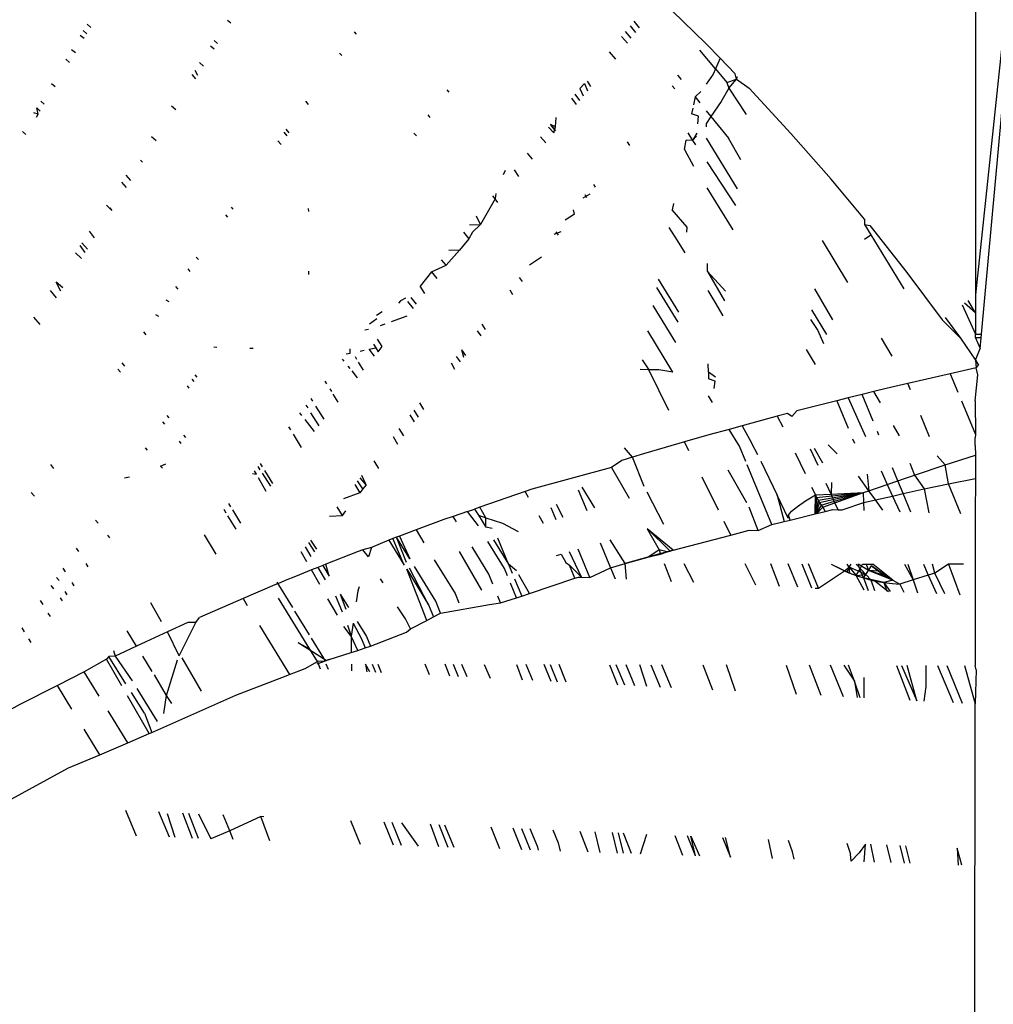
# Model space of a CAD drawing. Extents: x -2031 to 1971, y -1791 to 1622.
# Drawn here: x -1024 to -1015, y -975 to -966 of the extents above; entities that cross this region are included whole.
import ezdxf

# ---------------------------------------------------------------- set-up
doc = ezdxf.new("R2010")
doc.units = 0
doc.layers.get('0').update_dxf_attribs({"linetype": 'CONTINUOUS'})

msp = doc.modelspace()

# ---------------------------------------------------------------- linework, layer by layer
for p, q in [((-1015.6008, -958.177), (-1015.6065, -968.105)), ((-1018.443, -965.4393), (-1018.0372, -965.8376)), ((-1023.5811, -965.6931), (-1023.615, -965.6625)), ((-1022.3498, -965.6271), (-1022.3193, -965.6505)), ((-1018.7174, -965.6769), (-1018.6699, -965.7383)), ((-1018.6843, -965.6359), (-1018.6368, -965.6947)), ((-1023.6416, -965.7929), (-1023.6757, -965.7638)), ((-1023.6496, -965.7203), (-1023.6153, -965.7496)), ((-1021.1856, -965.7519), (-1021.2043, -965.7315)), ((-1018.7082, -965.7888), (-1018.7594, -965.7289)), ((-1022.5011, -965.8587), (-1022.4687, -965.8864)), ((-1022.4696, -965.8105), (-1022.4378, -965.8377)), ((-1018.7956, -965.7738), (-1018.7417, -965.8329)), ((-1018.0372, -965.8376), (-1017.9079, -965.9708)), ((-1015.3689, -965.8584), (-1015.6065, -968.105)), ((-1023.72, -965.9224), (-1023.7536, -965.8937)), ((-1021.3181, -965.9463), (-1021.3391, -965.9237)), ((-1018.9073, -965.9122), (-1018.8514, -965.9775)), ((-1017.9499, -966.0664), (-1018.0915, -965.8982)), ((-1023.8044, -965.9786), (-1023.7719, -966.008)), ((-1022.5997, -966.0097), (-1022.566, -966.0402)), ((-1017.9079, -965.9708), (-1017.9499, -966.0664)), ((-1017.9079, -965.9708), (-1017.7712, -966.1116)), ((-1022.6701, -966.1174), (-1022.6383, -966.1544)), ((-1022.6442, -966.0778), (-1022.6182, -966.1226)), ((-1018.292, -966.1225), (-1018.2596, -966.1627)), ((-1017.971, -966.1145), (-1018.0343, -966.204)), ((-1017.9499, -966.0664), (-1017.971, -966.1145)), ((-1017.9499, -966.0664), (-1017.8466, -966.1892)), ((-1017.7612, -966.1593), (-1017.7712, -966.1116)), ((-1023.9356, -966.1974), (-1023.9034, -966.2249)), ((-1019.1732, -966.2418), (-1019.1302, -966.1979)), ((-1019.1302, -966.1979), (-1019.1038, -966.2638)), ((-1019.0718, -966.224), (-1019.1031, -966.1764)), ((-1017.8466, -966.1892), (-1017.7612, -966.1593)), ((-1017.8466, -966.1892), (-1017.8279, -966.2408)), ((-1017.8279, -966.2408), (-1017.7612, -966.1593)), ((-1017.7612, -966.1593), (-1017.7497, -966.1338)), ((-1017.7612, -966.1593), (-1017.6459, -966.2408)), ((-1020.3512, -966.2746), (-1020.3688, -966.2547)), ((-1019.2164, -966.2954), (-1019.1739, -966.3513)), ((-1019.1732, -966.2418), (-1019.141, -966.3103)), ((-1018.3168, -966.2464), (-1018.3405, -966.2188)), ((-1018.0805, -966.2694), (-1018.134, -966.3185)), ((-1017.8279, -966.2408), (-1017.898, -966.3616)), ((-1017.8279, -966.2408), (-1017.6733, -966.4766)), ((-1017.6459, -966.2408), (-1017.2691, -966.6488)), ((-1024.0007, -966.3855), (-1024.0323, -966.3586)), ((-1021.6181, -966.3863), (-1021.643, -966.3572)), ((-1019.2017, -966.386), (-1019.2451, -966.3309)), ((-1018.134, -966.3185), (-1018.1482, -966.3891)), ((-1018.134, -966.3185), (-1018.0908, -966.3721)), ((-1017.898, -966.3616), (-1017.9918, -966.4949)), ((-1024.0547, -966.4745), (-1024.0939, -966.4614)), ((-1024.0707, -966.501), (-1024.0547, -966.4745)), ((-1024.0547, -966.4745), (-1024.0674, -966.4171)), ((-1024.0674, -966.4171), (-1024.0385, -966.4479)), ((-1022.854, -966.399), (-1022.8145, -966.4327)), ((-1020.5205, -966.5032), (-1020.54, -966.4794)), ((-1018.1546, -966.4211), (-1018.1649, -966.4723)), ((-1018.1028, -966.4921), (-1018.1649, -966.4723)), ((-1018.0323, -966.4446), (-1017.9918, -966.4949)), ((-1015.5522, -968.4594), (-1015.3692, -966.4584)), ((-1019.4382, -966.5703), (-1019.3936, -966.6254)), ((-1019.4381, -966.5701), (-1019.3935, -966.6253)), ((-1019.4378, -966.5698), (-1019.3933, -966.6251)), ((-1019.4372, -966.569), (-1019.3929, -966.6246)), ((-1019.3926, -966.5873), (-1019.4361, -966.5676)), ((-1019.3926, -966.5873), (-1019.3845, -966.5037)), ((-1018.1099, -966.562), (-1018.1028, -966.4921)), ((-1017.9918, -966.4949), (-1018.0314, -966.5563)), ((-1018.0312, -966.5884), (-1018.0314, -966.5563)), ((-1017.9918, -966.4949), (-1017.8332, -966.6916)), ((-1024.1661, -966.6584), (-1024.1963, -966.6322)), ((-1021.812, -966.6706), (-1021.8386, -966.636)), ((-1021.7927, -966.6423), (-1021.8203, -966.61)), ((-1020.6448, -966.671), (-1020.6674, -966.6467)), ((-1019.455, -966.591), (-1019.4068, -966.6419)), ((-1019.4068, -966.6419), (-1019.3926, -966.5873)), ((-1018.1994, -966.6437), (-1018.1556, -966.7105)), ((-1018.1183, -966.6466), (-1018.1556, -966.7105)), ((-1017.2691, -966.6488), (-1016.9067, -967.0618)), ((-1023.0344, -966.675), (-1022.9921, -966.7132)), ((-1021.8657, -966.7493), (-1021.8937, -966.7146)), ((-1019.4793, -966.7324), (-1019.5255, -966.6784)), ((-1018.7207, -966.7582), (-1018.7429, -966.7244)), ((-1018.2292, -966.7919), (-1018.2125, -966.7089)), ((-1018.1556, -966.7105), (-1018.2125, -966.7089)), ((-1018.1556, -966.7105), (-1018.1209, -966.6722)), ((-1018.1556, -966.7105), (-1018.1288, -966.7511)), ((-1017.7511, -967.1466), (-1018.0304, -966.6915)), ((-1017.721, -966.887), (-1017.8332, -966.6916)), ((-1019.5983, -966.8809), (-1019.6436, -966.8248)), ((-1018.2292, -966.7919), (-1018.148, -966.9425)), ((-1023.1327, -966.8881), (-1023.1155, -966.9082)), ((-1018.0287, -966.9035), (-1017.7688, -967.2988)), ((-1019.8461, -966.9821), (-1019.862, -967.0217)), ((-1019.7654, -966.9758), (-1019.7238, -967.0375)), ((-1023.3034, -967.0869), (-1023.2605, -967.1371)), ((-1023.2202, -967.0735), (-1023.2624, -967.0241)), ((-1016.6066, -967.4219), (-1016.9067, -967.0618)), ((-1019.9302, -967.1902), (-1019.9359, -967.2366)), ((-1019.1437, -967.2281), (-1019.0794, -967.1916)), ((-1019.0488, -967.1089), (-1019.0341, -967.1328)), ((-1018.0268, -967.1401), (-1017.7944, -967.5188)), ((-1019.9359, -967.2366), (-1020.0689, -967.4681)), ((-1019.9359, -967.2366), (-1019.9555, -967.2113)), ((-1019.9108, -967.2708), (-1019.9359, -967.2366)), ((-1019.1079, -967.2287), (-1019.1237, -967.203)), ((-1018.3272, -967.2786), (-1018.3392, -967.3385)), ((-1023.3906, -967.3427), (-1023.44, -967.2959)), ((-1023.4098, -967.3199), (-1023.3906, -967.3427)), ((-1022.296, -967.3319), (-1022.3127, -967.3122)), ((-1021.615, -967.3517), (-1021.6174, -967.325)), ((-1019.2204, -967.3749), (-1019.2305, -967.3372)), ((-1018.2034, -967.4942), (-1018.3392, -967.3385)), ((-1022.346, -967.4043), (-1022.3628, -967.3835)), ((-1020.0689, -967.4681), (-1020.1036, -967.3948)), ((-1019.2204, -967.3749), (-1019.3048, -967.4306)), ((-1016.6066, -967.4219), (-1016.6066, -967.4699)), ((-1023.5462, -967.5883), (-1023.5931, -967.5303)), ((-1020.2204, -967.5396), (-1020.1732, -967.5982)), ((-1020.1407, -967.5382), (-1020.1732, -967.5982)), ((-1020.1657, -967.4719), (-1020.0689, -967.4681)), ((-1020.0689, -967.4681), (-1020.1407, -967.5382)), ((-1019.3441, -967.5356), (-1019.4069, -967.559)), ((-1019.3884, -967.5357), (-1019.3678, -967.5663)), ((-1018.3709, -967.4962), (-1018.2955, -967.6127)), ((-1018.2078, -967.5384), (-1018.2034, -967.4942)), ((-1016.6066, -967.4699), (-1016.5586, -967.4796)), ((-1016.6066, -967.4699), (-1016.5504, -967.5616)), ((-1016.5586, -967.4796), (-1016.2248, -967.9023)), ((-1023.661, -967.6344), (-1023.6118, -967.692)), ((-1020.1732, -967.5982), (-1020.2558, -967.7014)), ((-1018.2955, -967.6127), (-1018.2265, -967.7254)), ((-1016.9881, -967.6133), (-1016.7599, -967.9919)), ((-1016.6067, -967.602), (-1016.5504, -967.5616)), ((-1016.5504, -967.5616), (-1016.2511, -968.0493)), ((-1023.6641, -967.7746), (-1023.7197, -967.7242)), ((-1023.6306, -967.7217), (-1023.6767, -967.6584)), ((-1020.2558, -967.7014), (-1020.3785, -967.8359)), ((-1020.2558, -967.7014), (-1020.354, -967.7052)), ((-1022.6105, -967.7864), (-1022.6296, -967.7641)), ((-1020.3785, -967.8359), (-1020.4202, -967.7872)), ((-1019.6253, -967.8334), (-1019.5184, -967.762)), ((-1022.6836, -967.892), (-1022.7023, -967.8678)), ((-1021.6165, -967.9216), (-1021.6144, -967.89)), ((-1020.5081, -967.8962), (-1020.6125, -968.0255)), ((-1020.5081, -967.8962), (-1020.3785, -967.8359)), ((-1020.5081, -967.8962), (-1020.461, -967.9574)), ((-1018.0207, -967.8929), (-1018.0213, -967.8221)), ((-1018.0207, -967.8929), (-1017.8686, -968.1578)), ((-1017.8584, -968.07), (-1018.0207, -967.8929)), ((-1016.2248, -967.9023), (-1015.9053, -968.3298)), ((-1023.8333, -968.0419), (-1023.8936, -967.9903)), ((-1023.8517, -968.071), (-1023.8936, -967.9903)), ((-1019.6894, -967.9843), (-1019.7157, -967.947)), ((-1018.2802, -968.2604), (-1018.4645, -967.9613)), ((-1023.8886, -968.1292), (-1023.9428, -968.0657)), ((-1022.794, -968.0517), (-1022.8143, -968.0275)), ((-1020.5688, -968.0918), (-1020.6125, -968.0255)), ((-1019.8048, -968.059), (-1019.7801, -968.102)), ((-1018.48, -968.0382), (-1018.2892, -968.35)), ((-1018.0194, -968.0641), (-1017.9539, -968.1711)), ((-1016.8925, -968.3293), (-1017.0526, -968.0506)), ((-1022.8746, -968.1681), (-1022.9008, -968.1508)), ((-1020.7892, -968.1574), (-1020.806, -968.1784)), ((-1020.7436, -968.1333), (-1020.7892, -968.1574)), ((-1020.7248, -968.1647), (-1020.6758, -968.2254)), ((-1020.646, -968.1882), (-1020.6937, -968.1262)), ((-1015.6066, -968.2663), (-1015.6713, -968.1537)), ((-1015.6065, -968.105), (-1015.6066, -968.2663)), ((-1020.9533, -968.257), (-1021.006, -968.2889)), ((-1018.3075, -968.533), (-1018.5124, -968.1992)), ((-1017.9539, -968.1711), (-1017.8844, -968.2941)), ((-1016.9444, -968.4613), (-1017.0805, -968.2394)), ((-1015.7262, -968.195), (-1015.6067, -968.4594)), ((-1015.6066, -968.2663), (-1015.7041, -968.1784)), ((-1024.0987, -968.3043), (-1024.0417, -968.371)), ((-1022.9661, -968.3004), (-1022.9944, -968.2843)), ((-1021.0023, -968.3202), (-1021.0674, -968.3672)), ((-1020.7313, -968.2947), (-1020.8718, -968.347)), ((-1017.0933, -968.3263), (-1017.0273, -968.4267)), ((-1015.9053, -968.3298), (-1015.7396, -968.4934)), ((-1015.8775, -968.3089), (-1015.7396, -968.4934)), ((-1015.6066, -968.2663), (-1015.6067, -968.4594)), ((-1021.0762, -968.4155), (-1021.1107, -968.4224)), ((-1020.9303, -968.3687), (-1020.9709, -968.3838)), ((-1020.099, -968.4287), (-1020.0653, -968.4725)), ((-1020.0222, -968.4166), (-1020.0514, -968.3689)), ((-1018.3344, -968.8006), (-1018.5582, -968.4269)), ((-1017.0273, -968.4267), (-1016.9757, -968.541)), ((-1023.0804, -968.4656), (-1023.1024, -968.4383)), ((-1020.9528, -968.571), (-1020.9969, -968.502)), ((-1016.4573, -968.4939), (-1016.3596, -968.6559)), ((-1015.7396, -968.4934), (-1015.6069, -968.6938)), ((-1015.6068, -968.4926), (-1015.6067, -968.4594)), ((-1015.5553, -968.4926), (-1015.6068, -968.4926)), ((-1015.6068, -968.4926), (-1015.5638, -968.5864)), ((-1015.6067, -968.4594), (-1015.5522, -968.4594)), ((-1015.5638, -968.5864), (-1015.5553, -968.4926)), ((-1015.5553, -968.4926), (-1015.5522, -968.4594)), ((-1022.4436, -968.5772), (-1022.4711, -968.5747)), ((-1022.1181, -968.5861), (-1022.1461, -968.588)), ((-1021.2415, -968.6287), (-1021.2417, -968.5893)), ((-1021.1532, -968.611), (-1021.1167, -968.6037)), ((-1021.0718, -968.5948), (-1021.0117, -968.5828)), ((-1021.0226, -968.6581), (-1021.0718, -968.5948)), ((-1021.0335, -968.5473), (-1021.0117, -968.5828)), ((-1021.0117, -968.5828), (-1020.9902, -968.6177)), ((-1020.9902, -968.6177), (-1020.9528, -968.571)), ((-1020.2015, -968.6495), (-1020.2346, -968.5992)), ((-1020.2174, -968.6702), (-1020.2346, -968.5992)), ((-1017.1332, -968.5963), (-1017.0504, -968.7311)), ((-1015.6069, -968.6938), (-1015.5638, -968.5864)), ((-1021.3152, -968.683), (-1021.2991, -968.703)), ((-1021.2784, -968.636), (-1021.2415, -968.6287)), ((-1021.1821, -968.6863), (-1021.1957, -968.6641)), ((-1020.2466, -968.7081), (-1020.2833, -968.6603)), ((-1018.6112, -968.6901), (-1018.5514, -968.7789)), ((-1015.6069, -968.6938), (-1015.5777, -968.7379)), ((-1015.6069, -968.6938), (-1015.6, -968.7622)), ((-1023.3132, -968.802), (-1023.3375, -968.7736)), ((-1023.2745, -968.746), (-1023.2985, -968.7179)), ((-1021.263, -968.7478), (-1021.2468, -968.7679)), ((-1021.2291, -968.7898), (-1021.1785, -968.8526)), ((-1021.1227, -968.7831), (-1021.1664, -968.712)), ((-1020.2985, -968.7756), (-1020.3306, -968.7197)), ((-1018.5514, -968.7789), (-1018.6289, -968.778)), ((-1018.3691, -969.1462), (-1018.5514, -968.7789)), ((-1018.4615, -968.7793), (-1018.5514, -968.7789)), ((-1018.3344, -968.8006), (-1018.4615, -968.7793)), ((-1018.0135, -968.8005), (-1018.0141, -968.7271)), ((-1015.6, -968.7622), (-1015.8328, -968.8156)), ((-1015.6, -968.7622), (-1015.5777, -968.7379)), ((-1015.5857, -968.825), (-1015.6, -968.7622)), ((-1022.6692, -968.8646), (-1022.6518, -968.8851)), ((-1022.6425, -968.8255), (-1022.6252, -968.8457)), ((-1017.9485, -968.8463), (-1018.0135, -968.8005)), ((-1018.0135, -968.8005), (-1018.013, -968.8623)), ((-1017.9528, -968.8826), (-1018.013, -968.8623)), ((-1015.8328, -968.8156), (-1016.2156, -968.9033)), ((-1015.8328, -968.8156), (-1015.7642, -968.9809)), ((-1015.6071, -969.0594), (-1015.5857, -968.825)), ((-1022.6931, -968.9461), (-1022.7103, -968.9248)), ((-1021.4706, -968.881), (-1021.4558, -968.9051)), ((-1021.427, -968.9522), (-1021.4122, -968.9764)), ((-1017.9604, -968.9487), (-1017.9528, -968.8826)), ((-1016.4119, -968.9483), (-1016.5212, -968.9757)), ((-1016.2156, -968.9033), (-1016.4119, -968.9483)), ((-1016.1929, -968.9593), (-1016.2156, -968.9033)), ((-1021.5781, -969.0629), (-1021.5935, -969.0378)), ((-1021.3982, -968.9993), (-1021.354, -969.0716)), ((-1017.9751, -969.0748), (-1018.0117, -969.0151)), ((-1016.753, -969.0338), (-1016.8553, -969.0595)), ((-1016.6283, -969.0026), (-1016.753, -969.0338)), ((-1016.753, -969.0338), (-1016.5966, -969.3799)), ((-1016.5212, -968.9757), (-1016.6283, -969.0026)), ((-1016.528, -969.2442), (-1016.6283, -969.0026)), ((-1016.4627, -969.0777), (-1016.5212, -968.9757)), ((-1021.6409, -969.0982), (-1021.6253, -969.1237)), ((-1021.4779, -969.2262), (-1021.5511, -969.1069)), ((-1020.6677, -969.1434), (-1020.6295, -969.2056)), ((-1020.5782, -969.1389), (-1020.6142, -969.0762)), ((-1016.8553, -969.0595), (-1017.2149, -969.1497)), ((-1016.8553, -969.0595), (-1016.7524, -969.3074)), ((-1015.7317, -969.0592), (-1015.606, -969.3622)), ((-1015.6071, -969.0594), (-1015.606, -969.3622)), ((-1022.8743, -969.214), (-1022.8929, -969.1922)), ((-1021.6776, -969.1911), (-1021.6956, -969.1679)), ((-1021.5656, -969.3357), (-1021.6487, -969.2285)), ((-1021.599, -969.1666), (-1021.5257, -969.2859)), ((-1020.6618, -969.2476), (-1020.7004, -969.1846)), ((-1017.3936, -969.1984), (-1017.7079, -969.2841)), ((-1017.2993, -969.1727), (-1017.3936, -969.1984)), ((-1017.3936, -969.1984), (-1017.3438, -969.2939)), ((-1017.2609, -969.2012), (-1017.2993, -969.1727)), ((-1017.2149, -969.1497), (-1017.2609, -969.2012)), ((-1016.021, -969.383), (-1016.0982, -969.1929)), ((-1022.9125, -969.2706), (-1022.9314, -969.2485)), ((-1021.7786, -969.3214), (-1021.7949, -969.2944)), ((-1020.7597, -969.3747), (-1020.7998, -969.3094)), ((-1017.8267, -969.3166), (-1018.0089, -969.3663)), ((-1017.7079, -969.2841), (-1017.8267, -969.3166)), ((-1017.7333, -969.4688), (-1017.8267, -969.3166)), ((-1017.7079, -969.2841), (-1017.6237, -969.4374)), ((-1016.2917, -969.3753), (-1016.3448, -969.2829)), ((-1022.7244, -969.3893), (-1022.7413, -969.3695)), ((-1021.6823, -969.4813), (-1021.7549, -969.3608)), ((-1020.8563, -969.3805), (-1020.8169, -969.4491)), ((-1018.0089, -969.3663), (-1018.2283, -969.4298)), ((-1016.7135, -969.4012), (-1016.6968, -969.4415)), ((-1016.4757, -969.3703), (-1016.4899, -969.3359)), ((-1015.606, -969.3622), (-1015.6073, -969.3946)), ((-1015.6073, -969.4614), (-1015.6073, -969.3946)), ((-1023.0912, -969.4825), (-1023.0714, -969.5056)), ((-1022.765, -969.4431), (-1022.7821, -969.4231)), ((-1018.6963, -969.5683), (-1018.7707, -969.4829)), ((-1018.4026, -969.4803), (-1018.5985, -969.5388)), ((-1018.2283, -969.4298), (-1018.4026, -969.4803)), ((-1018.1886, -969.5097), (-1018.2283, -969.4298)), ((-1017.6757, -969.6077), (-1017.7333, -969.4688)), ((-1017.569, -969.5458), (-1017.6237, -969.4374)), ((-1017.0246, -969.6432), (-1017.0919, -969.4943)), ((-1017.0591, -969.4863), (-1016.9835, -969.6179)), ((-1016.8522, -969.5371), (-1016.9329, -969.4552)), ((-1015.6073, -969.4614), (-1015.6053, -969.5482)), ((-1018.6963, -969.5683), (-1018.7939, -969.5982)), ((-1018.5985, -969.5388), (-1018.6963, -969.5683)), ((-1018.5911, -969.8311), (-1018.6963, -969.5683)), ((-1017.2307, -969.5285), (-1017.1415, -969.7151)), ((-1015.8778, -969.6359), (-1015.9514, -969.5547)), ((-1015.8778, -969.6359), (-1015.6053, -969.5482)), ((-1015.6053, -969.5482), (-1015.6046, -969.7585)), ((-1023.9134, -969.6694), (-1023.9414, -969.6347)), ((-1022.9536, -969.6482), (-1022.9048, -969.6284)), ((-1022.9536, -969.6482), (-1022.9337, -969.6667)), ((-1022.0755, -969.6521), (-1022.0569, -969.6804)), ((-1022.0541, -969.6248), (-1022.0363, -969.6538)), ((-1021.0308, -969.5997), (-1020.9874, -969.6706)), ((-1018.8855, -969.6596), (-1019.6057, -969.8573)), ((-1018.7939, -969.5982), (-1018.8855, -969.6596)), ((-1018.8855, -969.6596), (-1018.7265, -969.9364)), ((-1017.4403, -970.175), (-1017.6641, -969.6357)), ((-1017.5407, -969.6048), (-1017.3944, -969.91)), ((-1016.3058, -969.7798), (-1016.3539, -969.6638)), ((-1016.1978, -969.6215), (-1016.1568, -969.7292)), ((-1016.1568, -969.7292), (-1015.8778, -969.6359)), ((-1015.8484, -969.8086), (-1015.8778, -969.6359)), ((-1023.2767, -969.754), (-1023.2325, -969.7439)), ((-1022.1238, -969.7136), (-1022.0883, -969.7209)), ((-1022.0883, -969.7209), (-1022.1057, -969.6906)), ((-1021.999, -969.8764), (-1022.0697, -969.7532)), ((-1022.0363, -969.7116), (-1021.9598, -969.8276)), ((-1022.0162, -969.6866), (-1021.9428, -969.8063)), ((-1021.0998, -969.8167), (-1021.1538, -969.7544)), ((-1021.0998, -969.8167), (-1021.1376, -969.734)), ((-1017.9225, -970.0459), (-1018.0705, -969.7477)), ((-1017.6669, -969.9787), (-1017.8366, -969.6833)), ((-1016.5665, -969.8705), (-1016.6615, -969.7385)), ((-1016.5813, -969.7197), (-1016.5665, -969.8705)), ((-1016.4562, -969.6905), (-1016.4009, -969.8129)), ((-1016.3058, -969.7798), (-1016.2467, -969.7593)), ((-1016.2467, -969.7593), (-1016.1568, -969.7292)), ((-1016.1568, -969.7292), (-1016.0688, -969.854)), ((-1015.8484, -969.8086), (-1015.6046, -969.7585)), ((-1015.6046, -969.7585), (-1015.6077, -970.0831)), ((-1021.2015, -969.8143), (-1021.1556, -969.8891)), ((-1021.1278, -969.8531), (-1021.1754, -969.7814)), ((-1021.1278, -969.8531), (-1021.1556, -969.8891)), ((-1021.0998, -969.8167), (-1021.1278, -969.8531)), ((-1019.0357, -970.0242), (-1019.1504, -969.8372)), ((-1017.0831, -969.8372), (-1017.0491, -969.9085)), ((-1016.9078, -969.9016), (-1016.9509, -969.8062)), ((-1016.903, -969.795), (-1016.9078, -969.9016)), ((-1016.5665, -969.8705), (-1016.4009, -969.8129)), ((-1016.4009, -969.8129), (-1016.3058, -969.7798)), ((-1016.4009, -969.8129), (-1016.3533, -969.9183)), ((-1016.2573, -969.8966), (-1016.3058, -969.7798)), ((-1016.2573, -969.8966), (-1016.0688, -969.854)), ((-1016.0688, -969.854), (-1015.8484, -969.8086)), ((-1016.0688, -969.854), (-1016.0271, -970.0692)), ((-1015.7388, -970.0788), (-1015.8484, -969.8086)), ((-1024.0871, -969.9204), (-1024.1171, -969.8853)), ((-1021.1556, -969.8891), (-1021.3037, -969.9427)), ((-1019.6653, -969.8779), (-1020.073, -970.0185)), ((-1019.6057, -969.8573), (-1019.6653, -969.8779)), ((-1019.635, -969.9307), (-1019.6653, -969.8779)), ((-1019.1872, -969.8619), (-1019.1103, -970.0471)), ((-1018.4138, -970.175), (-1018.5639, -969.8838)), ((-1017.2952, -970.117), (-1017.3944, -969.91)), ((-1017.3944, -969.91), (-1017.3299, -970.1478)), ((-1017.1383, -969.9613), (-1017.0491, -969.9085)), ((-1017.0508, -970.0792), (-1017.0491, -969.9085)), ((-1017.0376, -969.9322), (-1017.05, -970.079)), ((-1017.0491, -969.9085), (-1016.9078, -969.9016)), ((-1017.0491, -969.9085), (-1017.0376, -969.9322)), ((-1017.0376, -969.9322), (-1016.6148, -969.8872)), ((-1017.0376, -969.9322), (-1017.0252, -969.9552)), ((-1017.0252, -969.9552), (-1016.6148, -969.8872)), ((-1017.0118, -969.9775), (-1016.6148, -969.8872)), ((-1016.9975, -969.999), (-1016.6148, -969.8872)), ((-1016.9078, -969.9016), (-1016.6148, -969.8872)), ((-1016.8723, -969.9802), (-1016.9078, -969.9016)), ((-1016.8723, -969.9802), (-1016.6148, -969.8872)), ((-1016.6148, -969.8872), (-1016.5665, -969.8705)), ((-1016.6112, -969.9767), (-1016.6148, -969.8872)), ((-1016.507, -969.9531), (-1016.5665, -969.8705)), ((-1016.507, -969.9531), (-1016.3533, -969.9183)), ((-1016.3533, -969.9183), (-1016.2573, -969.8966)), ((-1016.3533, -969.9183), (-1016.289, -970.0605)), ((-1016.1879, -970.0638), (-1016.2573, -969.8966)), ((-1022.3171, -970.0159), (-1022.3363, -969.9846)), ((-1021.3131, -970.0937), (-1021.3608, -970.0145)), ((-1020.073, -970.0185), (-1020.1206, -970.035)), ((-1020.0186, -970.1132), (-1020.073, -970.0185)), ((-1019.3862, -970.1317), (-1019.4305, -970.025)), ((-1019.3216, -970.1119), (-1019.384, -969.9939)), ((-1017.5646, -970.2275), (-1017.6447, -970.0174)), ((-1017.2631, -970.0552), (-1017.211, -970.0111)), ((-1017.211, -970.0111), (-1017.1383, -969.9613)), ((-1017.0252, -969.9552), (-1017.0488, -970.0787)), ((-1017.0118, -969.9775), (-1017.0469, -970.0783)), ((-1016.9975, -969.999), (-1017.0437, -970.0775)), ((-1017.0373, -970.0759), (-1016.9821, -970.0198)), ((-1017.0252, -969.9552), (-1017.0118, -969.9775)), ((-1017.0118, -969.9775), (-1016.9975, -969.999)), ((-1016.9975, -969.999), (-1016.9821, -970.0198)), ((-1016.9821, -970.0198), (-1016.8723, -969.9802)), ((-1016.9821, -970.0198), (-1016.9611, -970.0572)), ((-1016.8443, -970.042), (-1016.8723, -969.9802)), ((-1016.8083, -970.0432), (-1016.6112, -969.9767)), ((-1016.6112, -969.9767), (-1016.507, -969.9531)), ((-1016.6083, -970.0499), (-1016.6112, -969.9767)), ((-1016.4402, -970.0459), (-1016.507, -969.9531)), ((-1022.3602, -970.0715), (-1022.3797, -970.0398)), ((-1022.2713, -970.2163), (-1022.345, -970.0963)), ((-1022.2276, -970.1617), (-1022.3012, -970.0417)), ((-1021.4287, -970.0998), (-1021.3131, -970.0937)), ((-1021.3131, -970.0937), (-1021.2809, -970.052)), ((-1020.3137, -970.1016), (-1020.3976, -970.1305)), ((-1020.185, -970.0572), (-1020.3137, -970.1016)), ((-1020.2831, -970.1514), (-1020.3137, -970.1016)), ((-1020.185, -970.0572), (-1020.1206, -970.035)), ((-1020.0867, -970.1873), (-1020.185, -970.0572)), ((-1020.1206, -970.035), (-1020.0867, -970.0902)), ((-1020.0867, -970.0902), (-1020.0196, -970.1996)), ((-1020.0867, -970.0902), (-1020.0186, -970.1132)), ((-1020.0196, -970.1996), (-1020.0186, -970.1132)), ((-1020.0186, -970.1132), (-1019.8681, -970.1638)), ((-1019.4996, -970.1665), (-1019.539, -970.0978)), ((-1017.2952, -970.117), (-1017.2917, -970.0912)), ((-1017.2917, -970.0912), (-1017.2631, -970.0552)), ((-1017.2755, -970.1345), (-1017.2917, -970.0912)), ((-1017.2755, -970.1345), (-1017.0508, -970.0792)), ((-1017.0508, -970.0792), (-1016.9611, -970.0572)), ((-1016.9611, -970.0572), (-1016.8929, -970.0404)), ((-1016.8929, -970.0404), (-1016.8443, -970.042)), ((-1016.8443, -970.042), (-1016.8083, -970.0432)), ((-1015.6077, -970.0831), (-1015.6085, -971.4468)), ((-1023.5157, -970.1627), (-1023.5375, -970.1357)), ((-1020.3976, -970.1305), (-1020.6487, -970.2239)), ((-1019.963, -970.2099), (-1020.0196, -970.1996)), ((-1019.8681, -970.1638), (-1019.7285, -970.2368)), ((-1017.8112, -970.27), (-1017.8725, -970.1465)), ((-1017.5646, -970.2275), (-1017.4403, -970.175)), ((-1017.4403, -970.175), (-1017.3299, -970.1478)), ((-1017.3299, -970.1478), (-1017.2755, -970.1345)), ((-1023.4085, -970.2957), (-1023.4282, -970.2713)), ((-1022.5597, -970.2693), (-1022.4531, -970.4431)), ((-1020.8254, -970.2896), (-1020.8577, -970.3017)), ((-1020.7967, -970.279), (-1020.8254, -970.2896)), ((-1020.7054, -970.4851), (-1020.8254, -970.2896)), ((-1020.7339, -970.5178), (-1020.8254, -970.2896)), ((-1020.6487, -970.2239), (-1020.7967, -970.279)), ((-1020.7967, -970.279), (-1020.7054, -970.4851)), ((-1020.6487, -970.2239), (-1020.5784, -970.3388)), ((-1019.8159, -970.5315), (-1019.9123, -970.2983)), ((-1018.5663, -970.2152), (-1018.4585, -970.4029)), ((-1018.3314, -970.4065), (-1018.5663, -970.2152)), ((-1018.3589, -970.414), (-1018.563, -970.2142)), ((-1018.3314, -970.4065), (-1017.8112, -970.27)), ((-1017.8112, -970.27), (-1017.6471, -970.2258)), ((-1017.6471, -970.2258), (-1017.5646, -970.2275)), ((-1023.6894, -970.4196), (-1023.7093, -970.3872)), ((-1021.649, -970.3767), (-1021.5966, -970.4621)), ((-1021.6172, -970.3368), (-1021.5653, -970.4214)), ((-1021.6007, -970.3159), (-1021.5477, -970.3986)), ((-1021.051, -970.3808), (-1021.1273, -970.4019)), ((-1021.051, -970.3808), (-1021.0773, -970.4652)), ((-1020.8941, -970.3152), (-1021.051, -970.3808)), ((-1020.8577, -970.3017), (-1020.8941, -970.3152)), ((-1020.8941, -970.3152), (-1020.7549, -970.5421)), ((-1020.7549, -970.5421), (-1020.8577, -970.3017)), ((-1019.994, -970.6224), (-1020.1444, -970.3774)), ((-1019.8519, -970.5711), (-1020.0004, -970.3283)), ((-1019.9509, -970.3115), (-1019.8159, -970.5315)), ((-1018.9892, -970.339), (-1018.8953, -970.5653)), ((-1018.7643, -970.5272), (-1018.8995, -970.3128)), ((-1021.6344, -970.5112), (-1021.6854, -970.4224)), ((-1021.1695, -970.4177), (-1021.4627, -970.533)), ((-1021.1273, -970.4019), (-1021.1695, -970.4177)), ((-1021.0773, -970.4652), (-1021.1273, -970.4019)), ((-1020.2609, -970.4171), (-1020.0592, -970.7682)), ((-1019.383, -970.4544), (-1019.3412, -970.4422)), ((-1019.3412, -970.4422), (-1019.298, -970.5174)), ((-1019.1582, -970.6504), (-1019.2665, -970.4203)), ((-1019.0817, -970.6539), (-1019.1882, -970.3973)), ((-1018.7643, -970.5272), (-1018.3314, -970.4065)), ((-1018.3589, -970.414), (-1018.7643, -970.5272)), ((-1018.3863, -970.4215), (-1018.7643, -970.5272)), ((-1018.4409, -970.4365), (-1018.7643, -970.5272)), ((-1018.7643, -970.5272), (-1018.5495, -970.4667)), ((-1018.4585, -970.4029), (-1018.5495, -970.4667)), ((-1018.5495, -970.4667), (-1018.4441, -970.4408)), ((-1018.4585, -970.4029), (-1018.4441, -970.4408)), ((-1018.3863, -970.4215), (-1018.4585, -970.4029)), ((-1018.4441, -970.4408), (-1018.3863, -970.4215)), ((-1018.3314, -970.4065), (-1018.3863, -970.4215)), ((-1018.3863, -970.4215), (-1018.3589, -970.414)), ((-1018.3314, -970.4065), (-1018.3589, -970.414)), ((-1023.6054, -970.5566), (-1023.6233, -970.5274)), ((-1021.5356, -970.5616), (-1021.5923, -970.5844)), ((-1021.4902, -970.5438), (-1021.5356, -970.5616)), ((-1021.5356, -970.5616), (-1021.4676, -970.6724)), ((-1021.4627, -970.533), (-1021.4902, -970.5438)), ((-1021.4902, -970.5438), (-1021.4307, -970.6408)), ((-1021.4307, -970.6408), (-1021.4627, -970.533)), ((-1020.4716, -970.8661), (-1020.6631, -970.5541)), ((-1020.484, -970.4931), (-1020.2975, -970.7978)), ((-1019.8159, -970.5315), (-1019.7818, -970.6137)), ((-1019.7434, -970.5923), (-1019.8159, -970.5315)), ((-1019.298, -970.5174), (-1019.2657, -970.5413)), ((-1019.2657, -970.5413), (-1019.1582, -970.6504)), ((-1019.2162, -970.6598), (-1019.2657, -970.5413)), ((-1019.0817, -970.6539), (-1018.8953, -970.5653)), ((-1018.8953, -970.5653), (-1018.7643, -970.5272)), ((-1018.8953, -970.5653), (-1018.8542, -970.6644)), ((-1018.7516, -970.6691), (-1018.7643, -970.5272)), ((-1018.4108, -970.5279), (-1018.3499, -970.6876)), ((-1018.1445, -970.6971), (-1018.2315, -970.5283)), ((-1017.5864, -970.7228), (-1017.6824, -970.5295)), ((-1017.372, -970.7327), (-1017.4493, -970.53)), ((-1017.2057, -970.7403), (-1017.2929, -970.5303)), ((-1017.1716, -970.5306), (-1017.0825, -970.746)), ((-1017.0201, -970.7489), (-1017.1124, -970.5307)), ((-1016.9074, -970.5311), (-1016.7872, -970.5935)), ((-1016.9073, -970.5311), (-1016.7373, -970.6147)), ((-1016.7872, -970.5935), (-1016.7442, -970.5588)), ((-1016.7631, -970.604), (-1016.7442, -970.5588)), ((-1016.7442, -970.5588), (-1016.7614, -970.5314)), ((-1016.7442, -970.5588), (-1016.7261, -970.5315)), ((-1016.7373, -970.6147), (-1016.7442, -970.5588)), ((-1016.5936, -970.6265), (-1016.7442, -970.5588)), ((-1016.7442, -970.5588), (-1016.6803, -970.6359)), ((-1016.5936, -970.6265), (-1016.6826, -970.5316)), ((-1016.6652, -970.5316), (-1016.6468, -970.58)), ((-1016.5694, -970.5899), (-1016.6639, -970.5316)), ((-1016.6468, -970.58), (-1016.623, -970.5317)), ((-1016.623, -970.5317), (-1016.531, -970.5319)), ((-1016.5919, -970.5318), (-1016.5694, -970.5899)), ((-1016.5694, -970.5899), (-1016.5437, -970.5478)), ((-1016.5437, -970.5478), (-1016.4804, -970.5956)), ((-1016.4164, -970.6389), (-1016.5437, -970.5478)), ((-1016.352, -970.6776), (-1016.531, -970.5319)), ((-1016.2441, -970.5325), (-1016.1677, -970.6739)), ((-1016.214, -970.5326), (-1016.1677, -970.6739)), ((-1016.0755, -970.5329), (-1016.0312, -970.631)), ((-1015.9728, -970.6126), (-1015.9932, -970.5331)), ((-1015.8501, -970.5334), (-1015.9728, -970.6126)), ((-1015.7136, -970.5337), (-1015.8501, -970.5334)), ((-1015.8501, -970.5334), (-1015.7456, -970.8076)), ((-1023.8899, -970.6516), (-1023.8662, -970.681)), ((-1023.8325, -970.5676), (-1023.8121, -970.601)), ((-1021.7352, -970.6422), (-1021.8284, -970.6804)), ((-1021.5923, -970.5844), (-1021.7352, -970.6422)), ((-1021.5173, -970.7149), (-1021.5923, -970.5844)), ((-1020.7329, -970.578), (-1020.5359, -970.899)), ((-1020.5506, -971.0418), (-1020.7329, -970.578)), ((-1020.5359, -970.899), (-1020.7072, -970.5692)), ((-1019.9572, -970.7113), (-1019.994, -970.6224)), ((-1019.8244, -970.6374), (-1019.8519, -970.5711)), ((-1019.6263, -970.7961), (-1019.7229, -970.628)), ((-1019.2162, -970.6598), (-1019.1842, -970.6492)), ((-1019.1842, -970.6492), (-1019.1582, -970.6504)), ((-1019.1582, -970.6504), (-1019.0817, -970.6539)), ((-1017.0201, -970.7489), (-1016.7872, -970.5935)), ((-1016.7872, -970.5935), (-1016.7373, -970.6147)), ((-1016.7872, -970.5935), (-1016.7631, -970.604)), ((-1016.7872, -970.5935), (-1016.7373, -970.6147)), ((-1016.7631, -970.604), (-1016.7373, -970.6147)), ((-1016.7373, -970.6147), (-1016.6803, -970.6359)), ((-1016.6803, -970.6359), (-1016.6468, -970.58)), ((-1016.6803, -970.6359), (-1016.5936, -970.6265)), ((-1016.6803, -970.6359), (-1016.6161, -970.6565)), ((-1016.6087, -970.7678), (-1016.6803, -970.6359)), ((-1016.6161, -970.6565), (-1016.6468, -970.58)), ((-1016.6161, -970.6565), (-1016.5936, -970.6265)), ((-1016.5936, -970.6265), (-1016.5694, -970.5899)), ((-1016.5449, -970.6752), (-1016.5936, -970.6265)), ((-1016.352, -970.6776), (-1016.5694, -970.5899)), ((-1016.352, -970.6776), (-1016.5694, -970.5899)), ((-1016.4164, -970.6389), (-1016.5694, -970.5899)), ((-1016.4804, -970.5956), (-1016.5694, -970.5899)), ((-1016.4804, -970.5956), (-1016.4164, -970.6389)), ((-1016.4164, -970.6389), (-1016.352, -970.6776)), ((-1016.0312, -970.631), (-1016.1677, -970.6739)), ((-1015.9728, -970.6126), (-1016.0312, -970.631)), ((-1016.0312, -970.631), (-1015.9558, -970.7979)), ((-1015.8819, -970.8013), (-1015.9728, -970.6126)), ((-1023.9399, -970.7247), (-1023.9169, -970.7561)), ((-1023.7528, -970.6975), (-1023.7344, -970.7275)), ((-1021.9212, -970.7188), (-1022.2079, -970.8426)), ((-1021.8748, -970.6996), (-1021.9212, -970.7188)), ((-1021.7606, -970.9228), (-1021.9012, -970.6936)), ((-1021.8284, -970.6804), (-1021.8748, -970.6996)), ((-1021.1623, -970.7375), (-1021.1736, -970.7736)), ((-1020.9467, -970.7015), (-1020.969, -970.6644)), ((-1019.7428, -970.8349), (-1019.797, -970.7037)), ((-1019.7601, -970.666), (-1019.6964, -970.8195)), ((-1019.6263, -970.7961), (-1019.2162, -970.6598)), ((-1016.6161, -970.6565), (-1016.5449, -970.6752)), ((-1016.6161, -970.6565), (-1016.5745, -970.7694)), ((-1016.5138, -970.6822), (-1016.6161, -970.6565)), ((-1016.4847, -970.688), (-1016.6161, -970.6565)), ((-1016.4325, -970.6969), (-1016.6161, -970.6565)), ((-1016.5449, -970.6752), (-1016.4847, -970.688)), ((-1016.5144, -970.7722), (-1016.5449, -970.6752)), ((-1016.5449, -970.6752), (-1016.5138, -970.6822)), ((-1016.5138, -970.6822), (-1016.4847, -970.688)), ((-1016.5138, -970.6822), (-1016.39, -970.7779)), ((-1016.4847, -970.688), (-1016.4325, -970.6969)), ((-1016.352, -970.6776), (-1016.4325, -970.6969)), ((-1016.4325, -970.6969), (-1016.3523, -970.7068)), ((-1016.4325, -970.6969), (-1016.3751, -970.7786)), ((-1016.4325, -970.6969), (-1016.4045, -970.7772)), ((-1016.3523, -970.7068), (-1016.2875, -970.7117)), ((-1016.352, -970.6776), (-1016.2875, -970.7117)), ((-1016.1677, -970.6739), (-1016.2875, -970.7117)), ((-1016.2875, -970.7117), (-1016.2524, -970.7842)), ((-1016.1677, -970.6739), (-1016.1297, -970.7899)), ((-1023.8152, -970.7794), (-1023.7965, -970.8098)), ((-1021.3762, -970.8184), (-1021.3163, -970.9629)), ((-1021.3319, -970.8017), (-1021.2582, -970.9218)), ((-1021.3319, -970.8017), (-1021.2812, -970.9381)), ((-1021.1736, -970.7736), (-1021.1881, -970.8722)), ((-1020.2975, -970.7978), (-1020.2629, -970.8816)), ((-1019.8861, -970.8825), (-1019.9117, -970.8208)), ((-1019.7428, -970.8349), (-1019.6964, -970.8195)), ((-1019.6964, -970.8195), (-1019.6263, -970.7961)), ((-1017.0505, -970.7475), (-1017.0201, -970.7489)), ((-1024.0117, -970.8962), (-1024.0331, -970.8613)), ((-1023.8583, -970.836), (-1023.8376, -970.8643)), ((-1022.9421, -971.0533), (-1023.0404, -970.882)), ((-1022.2079, -970.8426), (-1022.6022, -971.0129)), ((-1022.2079, -970.8426), (-1022.1703, -970.904)), ((-1021.6063, -971.3001), (-1021.8888, -970.8397)), ((-1021.358, -970.9924), (-1021.4433, -970.8438)), ((-1020.7431, -971.0245), (-1020.8158, -970.9186)), ((-1020.5359, -970.899), (-1020.4905, -971.0084)), ((-1020.4272, -970.9731), (-1020.4716, -970.8661)), ((-1020.4272, -970.9731), (-1019.9854, -970.896)), ((-1019.9854, -970.896), (-1019.8861, -970.8825)), ((-1019.8861, -970.8825), (-1019.7428, -970.8349)), ((-1023.9445, -971.0058), (-1023.9637, -970.9744)), ((-1021.609, -971.1699), (-1021.7401, -970.9561)), ((-1020.5506, -971.0418), (-1020.4905, -971.0084)), ((-1020.4905, -971.0084), (-1020.4272, -970.9731)), ((-1022.7073, -971.0584), (-1022.8908, -971.1425)), ((-1022.7841, -971.3602), (-1022.6351, -971.0593)), ((-1022.6351, -971.0593), (-1022.7073, -971.0584)), ((-1022.6351, -971.0593), (-1022.6022, -971.0129)), ((-1022.0589, -971.0855), (-1021.7886, -971.526)), ((-1021.2339, -971.1821), (-1021.2997, -971.0938)), ((-1021.2669, -971.0819), (-1021.2339, -971.1821)), ((-1021.2164, -971.0636), (-1021.2339, -971.1821)), ((-1021.2164, -971.0636), (-1021.1396, -971.207)), ((-1021.1795, -971.0502), (-1021.0967, -971.1851)), ((-1020.6978, -971.1144), (-1020.7431, -971.0245)), ((-1020.6978, -971.1144), (-1020.5506, -971.0418)), ((-1024.1778, -971.1418), (-1024.2, -971.1055)), ((-1023.1674, -971.2704), (-1023.2516, -971.1331)), ((-1022.8908, -971.1425), (-1023.0849, -971.2314)), ((-1022.7841, -971.3602), (-1022.8908, -971.1425)), ((-1021.175, -971.3109), (-1021.2339, -971.1821)), ((-1021.2339, -971.1821), (-1021.2326, -971.3301)), ((-1021.0967, -971.1851), (-1021.0603, -971.2728)), ((-1021.0603, -971.2728), (-1020.7349, -971.1445)), ((-1020.7349, -971.1445), (-1020.6978, -971.1144)), ((-1024.1193, -971.2374), (-1024.1392, -971.2048)), ((-1023.1674, -971.2704), (-1023.2697, -971.3187)), ((-1023.0849, -971.2314), (-1023.1674, -971.2704)), ((-1021.6063, -971.3001), (-1021.7128, -971.2433)), ((-1021.4599, -971.4026), (-1021.7128, -971.2433)), ((-1021.4797, -971.3805), (-1021.591, -971.1992)), ((-1021.1396, -971.207), (-1021.106, -971.288)), ((-1021.106, -971.288), (-1021.0603, -971.2728)), ((-1023.4191, -971.3647), (-1023.4391, -971.389)), ((-1023.3612, -971.3626), (-1023.4191, -971.3647)), ((-1023.264, -971.6104), (-1023.4191, -971.3647)), ((-1023.3766, -971.3106), (-1023.3612, -971.3626)), ((-1023.2697, -971.3187), (-1023.3612, -971.3626)), ((-1023.3612, -971.3626), (-1023.2086, -971.5844)), ((-1023.0269, -971.4992), (-1023.1107, -971.3628)), ((-1021.5385, -971.4105), (-1021.6063, -971.3001)), ((-1021.4328, -971.3926), (-1021.2326, -971.3301)), ((-1021.2326, -971.3301), (-1021.175, -971.3109)), ((-1021.175, -971.3109), (-1021.106, -971.288)), ((-1023.4391, -971.389), (-1023.6398, -971.5023)), ((-1023.3017, -971.6281), (-1023.4391, -971.389)), ((-1022.8985, -971.7169), (-1022.7982, -971.3957)), ((-1022.5837, -971.6772), (-1022.7557, -971.3778)), ((-1021.648, -971.4726), (-1021.5385, -971.4105)), ((-1021.5408, -971.4325), (-1021.4328, -971.3926)), ((-1021.4681, -971.4084), (-1021.5385, -971.4105)), ((-1021.5098, -971.4799), (-1021.5385, -971.4105)), ((-1021.4599, -971.4026), (-1021.4869, -971.4126)), ((-1021.4681, -971.4084), (-1021.4797, -971.3805)), ((-1021.4328, -971.3926), (-1021.4681, -971.4084)), ((-1021.4328, -971.3926), (-1021.4599, -971.4026)), ((-1021.4369, -971.4837), (-1021.458, -971.4327)), ((-1021.2317, -971.4333), (-1021.2312, -971.4946)), ((-1021.0645, -971.5034), (-1021.1045, -971.4336)), ((-1021.1045, -971.4336), (-1021.0926, -971.5019)), ((-1021.0455, -971.4337), (-1021.0155, -971.5059)), ((-1020.9935, -971.4339), (-1020.9624, -971.5087)), ((-1020.5285, -971.5316), (-1020.5678, -971.4349)), ((-1020.3433, -971.5414), (-1020.3874, -971.4353)), ((-1020.3133, -971.4355), (-1020.2677, -971.5454)), ((-1020.188, -971.5496), (-1020.2353, -971.4357)), ((-1020.0335, -971.4362), (-1019.9821, -971.5604)), ((-1019.7445, -971.4369), (-1019.6915, -971.5758)), ((-1019.5964, -971.5808), (-1019.656, -971.4371)), ((-1019.4307, -971.5895), (-1019.4936, -971.4375)), ((-1019.4399, -971.4376), (-1019.3757, -971.5924)), ((-1019.2967, -971.5966), (-1019.3573, -971.4378)), ((-1018.9036, -971.4389), (-1018.8342, -971.621)), ((-1018.7669, -971.6245), (-1018.8438, -971.439)), ((-1018.677, -971.6293), (-1018.7559, -971.4393)), ((-1018.5676, -971.635), (-1018.6316, -971.4396)), ((-1018.5325, -971.4398), (-1018.4488, -971.6413)), ((-1018.346, -971.6467), (-1018.4317, -971.44)), ((-1018.0627, -971.4409), (-1017.9768, -971.6662)), ((-1017.7679, -971.6772), (-1017.8513, -971.4414)), ((-1017.3128, -971.4427), (-1017.223, -971.7059)), ((-1016.9963, -971.7179), (-1017.1011, -971.4432)), ((-1016.7957, -971.7285), (-1016.9139, -971.4437)), ((-1016.7939, -971.444), (-1016.6966, -971.586)), ((-1016.6966, -971.586), (-1016.7493, -971.4441)), ((-1016.3168, -971.4451), (-1016.1968, -971.7601)), ((-1016.2737, -971.4452), (-1016.1339, -971.7634)), ((-1016.1339, -971.7634), (-1016.221, -971.4454)), ((-1016.0537, -971.4458), (-1016.0521, -971.6344)), ((-1015.9485, -971.446), (-1015.807, -971.7802)), ((-1015.865, -971.4462), (-1015.7245, -971.785)), ((-1015.7038, -971.4466), (-1015.6095, -971.791)), ((-1015.5984, -971.4846), (-1015.6085, -971.4468)), ((-1023.6398, -971.5023), (-1023.8817, -971.6255)), ((-1023.5042, -971.7232), (-1023.6398, -971.5023)), ((-1022.8985, -971.7169), (-1023.0076, -971.5307)), ((-1021.8595, -971.553), (-1021.7886, -971.526)), ((-1021.7886, -971.526), (-1021.648, -971.4726)), ((-1015.5984, -971.4846), (-1015.6095, -971.791)), ((-1023.8817, -971.6255), (-1024.2196, -971.7977)), ((-1023.7511, -971.839), (-1023.8817, -971.6255)), ((-1022.2721, -971.7147), (-1021.8595, -971.553)), ((-1016.6447, -971.7364), (-1016.6966, -971.586)), ((-1016.6966, -971.586), (-1016.6736, -971.7349)), ((-1016.6093, -971.7383), (-1016.6092, -971.554)), ((-1023.0533, -972.0606), (-1023.2498, -971.7185)), ((-1023.0957, -971.8769), (-1023.2135, -971.6903)), ((-1023.1661, -971.6536), (-1022.9828, -971.9524)), ((-1023.0295, -972.0505), (-1022.2721, -971.7147)), ((-1022.9222, -971.8776), (-1022.8985, -971.7169)), ((-1022.8497, -971.7881), (-1022.8985, -971.7169)), ((-1016.0521, -971.6344), (-1016.0716, -971.7667)), ((-1024.2196, -971.7977), (-1024.59, -971.9995)), ((-1015.6121, -977.7158), (-1015.6095, -971.791)), ((-1023.2467, -972.1428), (-1023.4242, -971.8537)), ((-1023.0957, -971.8769), (-1023.0295, -972.0505)), ((-1023.4994, -972.2503), (-1023.6398, -972.0209)), ((-1023.2467, -972.1428), (-1023.0533, -972.0606)), ((-1023.0533, -972.0606), (-1023.0295, -972.0505)), ((-1023.4994, -972.2503), (-1023.2467, -972.1428)), ((-1023.7809, -972.37), (-1023.4994, -972.2503)), ((-1024.3919, -972.7017), (-1023.7809, -972.37)), ((-1023.1688, -972.9851), (-1023.2648, -972.753)), ((-1022.8719, -972.9955), (-1022.9669, -972.7665)), ((-1022.8191, -972.9974), (-1022.8895, -972.7824)), ((-1022.7528, -972.7762), (-1022.6664, -973.0027)), ((-1022.7004, -972.7786), (-1022.6142, -973.0045)), ((-1022.6087, -972.7828), (-1022.5, -973.0086)), ((-1022.3287, -972.9375), (-1022.3887, -972.7928)), ((-1022.0489, -972.8082), (-1022.3287, -972.9375)), ((-1021.9654, -973.0273), (-1022.0489, -972.8082)), ((-1022.0203, -972.8095), (-1022.0489, -972.8082)), ((-1021.2395, -972.845), (-1021.152, -973.0559)), ((-1020.8515, -973.0665), (-1020.9376, -972.8587)), ((-1020.7791, -973.069), (-1020.865, -972.862)), ((-1020.627, -973.0743), (-1020.777, -972.866)), ((-1022.3287, -972.9375), (-1022.5, -973.0086)), ((-1022.2962, -973.0157), (-1022.3287, -972.9375)), ((-1020.4424, -973.0808), (-1020.5198, -972.8777)), ((-1020.4449, -972.8811), (-1020.3609, -973.0837)), ((-1020.392, -972.8835), (-1020.3082, -973.0855)), ((-1019.8922, -973.1002), (-1019.9723, -972.9026)), ((-1019.6937, -973.1071), (-1019.7748, -972.9116)), ((-1019.6994, -972.915), (-1019.6194, -973.108)), ((-1019.5507, -973.0857), (-1019.62, -972.9186)), ((-1019.4167, -972.9279), (-1019.368, -973.0454)), ((-1019.1717, -972.939), (-1019.0996, -973.128)), ((-1018.9898, -973.1318), (-1019.0347, -972.9452)), ((-1018.8335, -973.1373), (-1018.8778, -972.9523)), ((-1018.8274, -972.9546), (-1018.783, -973.1391)), ((-1018.7075, -973.1418), (-1018.778, -972.9569)), ((-1019.368, -973.0454), (-1019.3504, -973.1192)), ((-1018.6242, -973.1447), (-1018.5686, -972.9664)), ((-1018.3168, -972.9778), (-1018.2481, -973.1579)), ((-1018.1282, -973.1621), (-1018.2032, -972.983)), ((-1018.1282, -973.1621), (-1018.1709, -972.9845)), ((-1018.1709, -972.9845), (-1018.0933, -973.1633)), ((-1017.8862, -972.9974), (-1017.8132, -973.1732)), ((-1017.8132, -973.1732), (-1017.8599, -972.9986)), ((-1017.4745, -973.0161), (-1017.4388, -973.1863)), ((-1017.255, -973.1272), (-1017.2913, -973.0244)), ((-1016.7647, -973.0484), (-1016.7313, -973.1463)), ((-1019.5443, -973.1124), (-1019.5507, -973.0857)), ((-1017.2413, -973.1933), (-1017.255, -973.1272)), ((-1016.6536, -973.1364), (-1016.7272, -973.2113)), ((-1016.5965, -973.056), (-1016.6536, -973.1364)), ((-1016.6102, -973.2154), (-1016.5965, -973.056)), ((-1016.5146, -973.2188), (-1016.5484, -973.0582)), ((-1016.3651, -973.224), (-1016.4034, -973.0648)), ((-1016.2868, -973.0701), (-1016.249, -973.2281)), ((-1016.194, -973.23), (-1016.2349, -973.0725)), ((-1015.7276, -973.2464), (-1015.7695, -973.0936)), ((-1015.7695, -973.0936), (-1015.761, -973.2453)), ((-1016.7272, -973.2113), (-1016.7313, -973.1463))]:
    msp.add_line(p, q)

doc.saveas('drawing.dxf')
